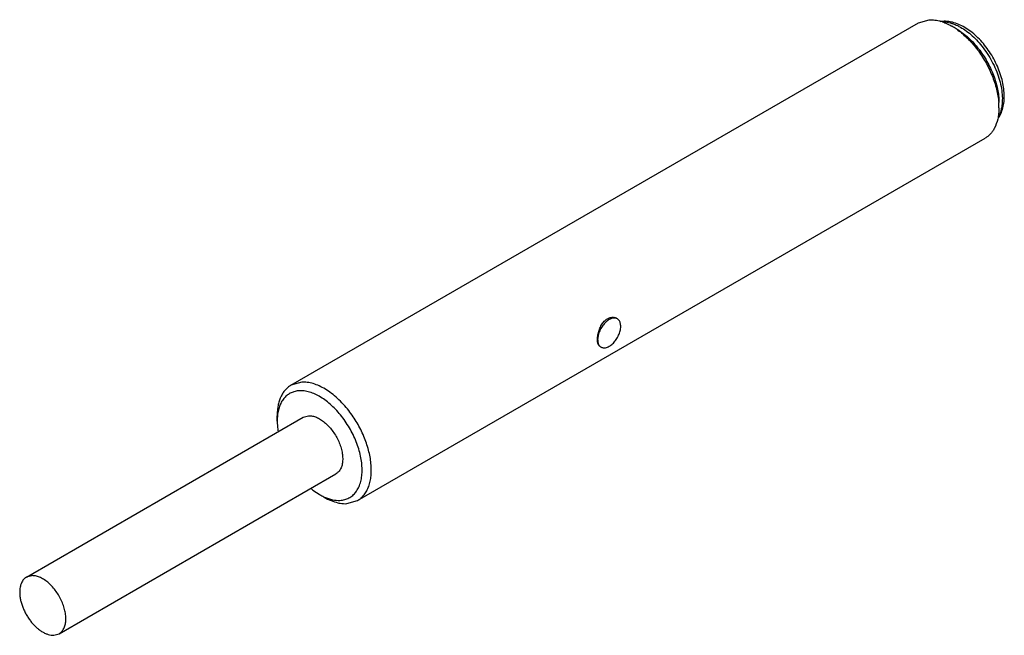
# Model space of a CAD drawing. Units: millimetres. Extents: x 4.5 to 34.6, y 17.9 to 36.7.
import ezdxf

# ---------------------------------------------------------------- set-up
doc = ezdxf.new("R2010")
doc.units = ezdxf.units.MM
doc.header["$LTSCALE"] = 3.550398
doc.layers.get('0').update_dxf_attribs({"linetype": 'CONTINUOUS'})

msp = doc.modelspace()

# ---------------------------------------------------------------- linework, layer by layer
at = {"color": 7}
for p, q in [((12.782, 25.53), (32.015, 36.634)), ((32.015, 36.634), (32.343, 36.729)), ((14.822, 21.997), (34.055, 33.101)), ((13.11, 25.624), (12.782, 25.53)), ((4.675, 19.649), (13.16, 24.548)), ((12.359, 24.433), (12.359, 24.596)), ((13.16, 24.548), (13.321, 24.594)), ((5.675, 17.917), (14.16, 22.816)), ((13.66, 22.179), (13.802, 22.098)), ((14.493, 21.902), (14.822, 21.997)), ((4.836, 19.695), (4.675, 19.649)), ((5.514, 17.871), (5.675, 17.917))]:
    msp.add_line(p, q, dxfattribs=at)
for centre, radius, start, end in [((32.311, 35.394), 1.345, 70.8824, 73.2216), ((32.813, 35.838), 0.844, 93.053, 97.0714), ((32.013, 34.765), 2.043, 55.427, 59.9701), ((32.564, 35.2), 1.495, 62.5855, 64.9408), ((31.903, 34.601), 2.24, 54.0038, 55.4977), ((31.153, 33.802), 3.339, 37.1828, 37.9794), ((31.512, 34.014), 2.97, 37.9787, 39.1537), ((32.392, 34.032), 2.085, 0.0806, 4.4665), ((22.64, 27.38), 0.232, 60.0993, 73.0646)]:
    msp.add_arc(centre, radius, start, end, dxfattribs=at)
for points, knots in [([(32.343, 36.729), (32.401, 36.732), (32.522, 36.726), (32.64, 36.699), (32.699, 36.681)], [0, 0, 0, 0, 0.481418, 1, 1, 1, 1]), ([(32.752, 36.664), (32.775, 36.656), (32.873, 36.619), (32.966, 36.573), (33.035, 36.533)], [0, 0, 0, 0, 0.24006, 1, 1, 1, 1]), ([(32.756, 36.665), (32.779, 36.665), (32.875, 36.66), (32.97, 36.639), (33.04, 36.617)], [0, 0, 0, 0, 0.237892, 1, 1, 1, 1]), ([(33.052, 36.653), (33.005, 36.664), (32.911, 36.681), (32.815, 36.684), (32.768, 36.681)], [0, 0, 0, 0, 0.508009, 1, 1, 1, 1]), ([(33.04, 36.617), (33.053, 36.613), (33.107, 36.595), (33.159, 36.573), (33.198, 36.555)], [0, 0, 0, 0, 0.243456, 1, 1, 1, 1]), ([(34.47, 33.727), (34.504, 33.779), (34.562, 33.892), (34.617, 34.08), (34.644, 34.283), (34.642, 34.5), (34.614, 34.726), (34.56, 34.957), (34.482, 35.19), (34.381, 35.419), (34.259, 35.642), (34.12, 35.852), (33.964, 36.047), (33.797, 36.221), (33.619, 36.373), (33.381, 36.534), (33.184, 36.621), (33.052, 36.653)], [0, 0, 0, 0, 0.051219, 0.104684, 0.161043, 0.220594, 0.283312, 0.348872, 0.416708, 0.486085, 0.55615, 0.62601, 0.69478, 0.761655, 0.82597, 0.887257, 1, 1, 1, 1]), ([(33.253, 36.528), (33.316, 36.495), (33.443, 36.418), (33.623, 36.278), (33.797, 36.113), (33.904, 35.989), (33.956, 35.924)], [0, 0, 0, 0, 0.229316, 0.474054, 0.731935, 1, 1, 1, 1]), ([(33.176, 36.452), (33.234, 36.419), (33.348, 36.344), (33.511, 36.212), (33.669, 36.06), (33.767, 35.948), (33.815, 35.889)], [0, 0, 0, 0, 0.232259, 0.477631, 0.734384, 1, 1, 1, 1]), ([(33.219, 36.413), (33.323, 36.338), (33.525, 36.164), (33.701, 35.965), (33.785, 35.857)], [0, 0, 0, 0, 0.484453, 1, 1, 1, 1]), ([(33.956, 35.924), (34.014, 35.851), (34.124, 35.699), (34.268, 35.457), (34.388, 35.204), (34.482, 34.948), (34.547, 34.693), (34.582, 34.446), (34.586, 34.214), (34.568, 34.065), (34.552, 33.996)], [0, 0, 0, 0, 0.134642, 0.270689, 0.405884, 0.538014, 0.665029, 0.785159, 0.897061, 1, 1, 1, 1]), ([(33.814, 35.82), (33.906, 35.698), (34.075, 35.441), (34.274, 35.032), (34.412, 34.614), (34.46, 34.332), (34.471, 34.194)], [0, 0, 0, 0, 0.25917, 0.51781, 0.767329, 1, 1, 1, 1]), ([(33.853, 35.841), (33.901, 35.78), (33.992, 35.654), (34.155, 35.388), (34.288, 35.107), (34.385, 34.819), (34.437, 34.607), (34.47, 34.4), (34.477, 34.264), (34.477, 34.198)], [0, 0, 0, 0, 0.130274, 0.261895, 0.522781, 0.649528, 0.772014, 0.889133, 1, 1, 1, 1]), ([(34.477, 34.035), (34.477, 33.975), (34.472, 33.858), (34.438, 33.641), (34.385, 33.488), (34.336, 33.398)], [0, 0, 0, 0, 0.274161, 0.532093, 1, 1, 1, 1]), ([(34.552, 33.996), (34.548, 33.977), (34.531, 33.907), (34.506, 33.837), (34.483, 33.789)], [0, 0, 0, 0, 0.259816, 1, 1, 1, 1]), ([(34.336, 33.398), (34.319, 33.366), (34.281, 33.306), (34.215, 33.225), (34.139, 33.156), (34.084, 33.118), (34.055, 33.101)], [0, 0, 0, 0, 0.261197, 0.513029, 0.758221, 1, 1, 1, 1]), ([(22.255, 26.715), (22.245, 26.721), (22.226, 26.736), (22.204, 26.769), (22.188, 26.81), (22.177, 26.858), (22.173, 26.913), (22.175, 26.998), (22.188, 27.087), (22.212, 27.178), (22.243, 27.27), (22.285, 27.358), (22.338, 27.438), (22.382, 27.49), (22.43, 27.534), (22.465, 27.559), (22.483, 27.569)], [0, 0, 0, 0, 0.036092, 0.075178, 0.119353, 0.169727, 0.226446, 0.28907, 0.428056, 0.502118, 0.577497, 0.727225, 0.799732, 0.86972, 0.936667, 1, 1, 1, 1]), ([(22.534, 27.54), (22.516, 27.529), (22.481, 27.505), (22.412, 27.448), (22.333, 27.358), (22.258, 27.235), (22.205, 27.104), (22.178, 26.974), (22.181, 26.872), (22.199, 26.802), (22.221, 26.759), (22.249, 26.723), (22.272, 26.706), (22.284, 26.698)], [0, 0, 0, 0, 0.062371, 0.128856, 0.270447, 0.417557, 0.561868, 0.695509, 0.81275, 0.864706, 0.912526, 0.957148, 1, 1, 1, 1]), ([(22.483, 27.569), (22.501, 27.58), (22.538, 27.597), (22.596, 27.612), (22.653, 27.614), (22.69, 27.607), (22.707, 27.602)], [0, 0, 0, 0, 0.268931, 0.523777, 0.766239, 1, 1, 1, 1]), ([(22.784, 27.564), (22.776, 27.569), (22.759, 27.577), (22.72, 27.588), (22.667, 27.589), (22.6, 27.573), (22.556, 27.552), (22.534, 27.54)], [0, 0, 0, 0, 0.108152, 0.218317, 0.45129, 0.710688, 1, 1, 1, 1]), ([(22.534, 26.723), (22.552, 26.734), (22.588, 26.757), (22.657, 26.815), (22.735, 26.905), (22.811, 27.028), (22.864, 27.159), (22.89, 27.289), (22.888, 27.39), (22.869, 27.46), (22.848, 27.504), (22.82, 27.539), (22.797, 27.557), (22.784, 27.564)], [0, 0, 0, 0, 0.062371, 0.128856, 0.270447, 0.417557, 0.561868, 0.695509, 0.81275, 0.864706, 0.912526, 0.957148, 1, 1, 1, 1]), ([(22.284, 26.698), (22.287, 26.697), (22.3, 26.69), (22.314, 26.685), (22.324, 26.682)], [0, 0, 0, 0, 0.248577, 1, 1, 1, 1]), ([(22.324, 26.682), (22.34, 26.678), (22.373, 26.673), (22.426, 26.678), (22.481, 26.695), (22.516, 26.713), (22.534, 26.723)], [0, 0, 0, 0, 0.219512, 0.456703, 0.716656, 1, 1, 1, 1]), ([(12.782, 25.53), (12.748, 25.511), (12.684, 25.466), (12.599, 25.382), (12.526, 25.283), (12.465, 25.169), (12.418, 25.042), (12.384, 24.903), (12.363, 24.753), (12.359, 24.649), (12.359, 24.596)], [0, 0, 0, 0, 0.108003, 0.218045, 0.331987, 0.451348, 0.577272, 0.710495, 0.851395, 1, 1, 1, 1]), ([(13.036, 25.36), (12.992, 25.358), (12.906, 25.346), (12.783, 25.303), (12.674, 25.236), (12.578, 25.147), (12.499, 25.038), (12.436, 24.909), (12.392, 24.764), (12.374, 24.66), (12.368, 24.606)], [0, 0, 0, 0, 0.119901, 0.235631, 0.350012, 0.466296, 0.587452, 0.7158, 0.852998, 1, 1, 1, 1]), ([(14.337, 24.574), (14.289, 24.635), (14.19, 24.752), (14.031, 24.912), (13.865, 25.051), (13.696, 25.167), (13.526, 25.258), (13.359, 25.322), (13.195, 25.358), (13.088, 25.363), (13.036, 25.36)], [0, 0, 0, 0, 0.148324, 0.292081, 0.42966, 0.56, 0.682294, 0.796151, 0.90181, 1, 1, 1, 1]), ([(14.552, 24.753), (14.499, 24.821), (14.389, 24.95), (14.213, 25.127), (14.029, 25.282), (13.842, 25.41), (13.653, 25.511), (13.467, 25.582), (13.286, 25.622), (13.167, 25.627), (13.11, 25.624)], [0, 0, 0, 0, 0.148324, 0.292082, 0.429661, 0.56, 0.682295, 0.796151, 0.90181, 1, 1, 1, 1]), ([(14.822, 21.997), (14.86, 22.019), (14.934, 22.072), (15.029, 22.173), (15.108, 22.294), (15.169, 22.434), (15.213, 22.59), (15.239, 22.761), (15.247, 22.944), (15.236, 23.138), (15.208, 23.339), (15.144, 23.619), (15.022, 23.972), (14.818, 24.378), (14.646, 24.632), (14.552, 24.753)], [0, 0, 0, 0, 0.043722, 0.088533, 0.135389, 0.185034, 0.237962, 0.294437, 0.354504, 0.418042, 0.484776, 0.554323, 0.699796, 0.850029, 1, 1, 1, 1]), ([(12.368, 24.606), (12.367, 24.592), (12.361, 24.535), (12.359, 24.477), (12.359, 24.433)], [0, 0, 0, 0, 0.244345, 1, 1, 1, 1]), ([(13.321, 24.594), (13.36, 24.596), (13.442, 24.589), (13.565, 24.55), (13.691, 24.484), (13.815, 24.393), (13.935, 24.28), (14.046, 24.149), (14.145, 24.003), (14.228, 23.847), (14.295, 23.685), (14.341, 23.524), (14.366, 23.368), (14.37, 23.221), (14.351, 23.088), (14.315, 22.989), (14.276, 22.923), (14.242, 22.88), (14.204, 22.844), (14.175, 22.824), (14.16, 22.816)], [0, 0, 0, 0, 0.049275, 0.103844, 0.164064, 0.229689, 0.299871, 0.373399, 0.44883, 0.524582, 0.599058, 0.670745, 0.73832, 0.800784, 0.857602, 0.908893, 0.932787, 0.955743, 0.978039, 1, 1, 1, 1]), ([(14.284, 22.003), (14.332, 22.006), (14.427, 22.02), (14.56, 22.071), (14.678, 22.151), (14.777, 22.258), (14.856, 22.388), (14.914, 22.541), (14.95, 22.712), (14.965, 22.9), (14.957, 23.1), (14.927, 23.31), (14.876, 23.527), (14.804, 23.746), (14.713, 23.964), (14.604, 24.177), (14.479, 24.382), (14.386, 24.511), (14.337, 24.574)], [0, 0, 0, 0, 0.047431, 0.093151, 0.138567, 0.185225, 0.234452, 0.28722, 0.344104, 0.405317, 0.470763, 0.540097, 0.61279, 0.688167, 0.765435, 0.843752, 0.922275, 1, 1, 1, 1]), ([(12.359, 24.433), (12.359, 24.408), (12.361, 24.307), (12.372, 24.206), (12.383, 24.13)], [0, 0, 0, 0, 0.241552, 1, 1, 1, 1]), ([(13.406, 22.355), (13.427, 22.338), (13.508, 22.275), (13.594, 22.218), (13.66, 22.179)], [0, 0, 0, 0, 0.258184, 1, 1, 1, 1]), ([(13.66, 22.179), (13.673, 22.172), (13.722, 22.145), (13.773, 22.119), (13.811, 22.102)], [0, 0, 0, 0, 0.255798, 1, 1, 1, 1]), ([(13.802, 22.098), (13.869, 22.059), (14.003, 21.992), (14.145, 21.945), (14.215, 21.929)], [0, 0, 0, 0, 0.520198, 1, 1, 1, 1]), ([(13.811, 22.102), (13.889, 22.068), (14.044, 22.015), (14.207, 21.999), (14.284, 22.003)], [0, 0, 0, 0, 0.527312, 1, 1, 1, 1]), ([(14.215, 21.929), (14.239, 21.923), (14.33, 21.905), (14.424, 21.899), (14.493, 21.902)], [0, 0, 0, 0, 0.261373, 1, 1, 1, 1]), ([(4.675, 19.649), (4.658, 19.639), (4.627, 19.617), (4.585, 19.576), (4.55, 19.528), (4.509, 19.451), (4.475, 19.338), (4.468, 19.242), (4.468, 19.191)], [0, 0, 0, 0, 0.108129, 0.218243, 0.332225, 0.451648, 0.710703, 1, 1, 1, 1]), ([(5.675, 17.917), (5.69, 17.925), (5.719, 17.945), (5.757, 17.981), (5.791, 18.024), (5.83, 18.09), (5.865, 18.189), (5.884, 18.322), (5.881, 18.469), (5.856, 18.625), (5.809, 18.786), (5.743, 18.948), (5.659, 19.104), (5.56, 19.25), (5.45, 19.381), (5.33, 19.494), (5.206, 19.585), (5.08, 19.651), (4.956, 19.69), (4.874, 19.697), (4.836, 19.695)], [0, 0, 0, 0, 0.021959, 0.044254, 0.067209, 0.091101, 0.142388, 0.199202, 0.261664, 0.329238, 0.400925, 0.4754, 0.551151, 0.626583, 0.700114, 0.770299, 0.835929, 0.896153, 0.950725, 1, 1, 1, 1]), ([(4.468, 19.191), (4.468, 19.155), (4.472, 19.08), (4.49, 18.966), (4.519, 18.85), (4.559, 18.732), (4.61, 18.615), (4.669, 18.501), (4.737, 18.392), (4.812, 18.289), (4.894, 18.194), (4.979, 18.109), (5.069, 18.035), (5.159, 17.973), (5.251, 17.925), (5.366, 17.881), (5.457, 17.868), (5.514, 17.871)], [0, 0, 0, 0, 0.059631, 0.122759, 0.188761, 0.257027, 0.326899, 0.397614, 0.46838, 0.538414, 0.606951, 0.673291, 0.736798, 0.796965, 0.853421, 0.906041, 1, 1, 1, 1])]:
    msp.add_open_spline(points, degree=3, knots=knots, dxfattribs=at)

doc.saveas('drawing.dxf')
